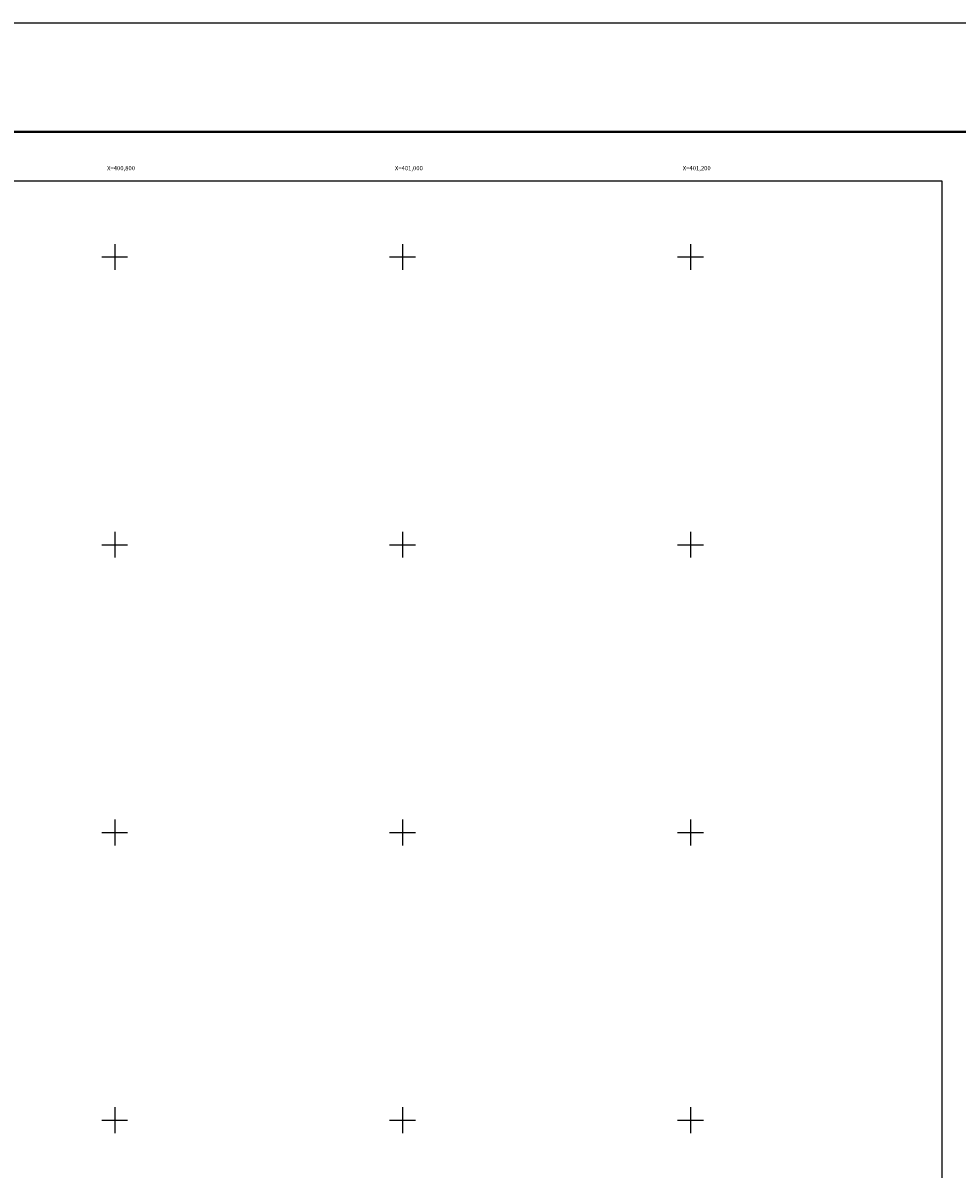
# Model space of a CAD drawing. Units: millimetres. Extents: x 399450 to 401850, y 2524563 to 2526363.
# Drawn here: x 400736 to 401385, y 2525566 to 2526363 of the extents above; entities that cross this region are included whole.
import ezdxf
from ezdxf.enums import TextEntityAlignment as Align

# ---------------------------------------------------------------- set-up
doc = ezdxf.new("R2010")
doc.units = ezdxf.units.MM
for name, color, linetype in [('Cuadricula', 7, 'Continuous'), ('CVL_CUADCON_TIT', 7, 'Continuous'), ('CVL_RET_TX', 7, 'Continuous'), ('CVL_RETUTM', 8, 'Continuous')]:
    doc.layers.add(name, color=color, linetype=linetype)
doc.styles.add('MONOTXT4', font='MONOTXT4.shx')

msp = doc.modelspace()

# ---------------------------------------------------------------- linework, layer by layer
at = {"layer": 'Cuadricula', "color": 7, "linetype": 'Continuous'}
msp.add_lwpolyline([(399574.69, 2526253.01), (401374.69, 2526253.01), (401374.69, 2524653.01), (399574.69, 2524653.01)], close=True, dxfattribs=at)
msp.add_lwpolyline([(399574.69, 2526253.01), (401374.69, 2526253.01), (401374.69, 2524653.01), (399574.69, 2524653.01)], close=True, dxfattribs=at)
msp.add_lwpolyline([(399574.69, 2526253.01), (401374.69, 2526253.01), (401374.69, 2524653.01), (399574.69, 2524653.01)], close=True, dxfattribs=at)
msp.add_lwpolyline([(399574.69, 2526253.01), (401374.69, 2526253.01), (401374.69, 2524653.01), (399574.69, 2524653.01)], close=True, dxfattribs=at)
at = {"layer": 'CVL_CUADCON_TIT', "color": 7, "elevation": 2.32}
msp.add_lwpolyline([(399450.49, 2526362.65), (401850.49, 2526362.65), (401850.49, 2524562.65), (399450.49, 2524562.65)], close=True, dxfattribs=at)
at = {"layer": 'CVL_CUADCON_TIT', "color": 7}
msp.add_lwpolyline([(401767.3, 2524625.75, 1.6, 1.6, 0), (399515.45, 2524625.75, 1.6, 1.6, 0), (399515.45, 2526287.06, 1.6, 1.6, 0), (401767.3, 2526287.06, 1.6, 1.6, 0)], format="xyseb", close=True, dxfattribs=at)
at = {"layer": 'CVL_RETUTM', "color": 8, "linetype": 'Continuous'}
for p, q in [((400800, 2526209), (400800, 2526191)), ((401000, 2526209), (401000, 2526191)), ((401200, 2526209), (401200, 2526191)), ((400791, 2526200), (400809, 2526200)), ((400991, 2526200), (401009, 2526200)), ((401191, 2526200), (401209, 2526200)), ((400800, 2526009), (400800, 2525991)), ((401000, 2526009), (401000, 2525991)), ((401200, 2526009), (401200, 2525991)), ((400791, 2526000), (400809, 2526000)), ((400991, 2526000), (401009, 2526000)), ((401191, 2526000), (401209, 2526000)), ((400800, 2525809), (400800, 2525791)), ((401000, 2525809), (401000, 2525791)), ((401200, 2525809), (401200, 2525791)), ((400791, 2525800), (400809, 2525800)), ((400991, 2525800), (401009, 2525800)), ((401191, 2525800), (401209, 2525800)), ((400800, 2525609), (400800, 2525591)), ((401000, 2525609), (401000, 2525591)), ((401200, 2525609), (401200, 2525591)), ((400791, 2525600), (400809, 2525600)), ((400991, 2525600), (401009, 2525600)), ((401191, 2525600), (401209, 2525600))]:
    msp.add_line(p, q, dxfattribs=at)

# ---------------------------------------------------------------- texts
at = {"layer": 'CVL_RET_TX', "color": 7, "style": 'MONOTXT4'}
for s, p in [('X=400,800', (400814.09, 2526261.71)), ('X=401,000', (401014.09, 2526261.71)), ('X=401,200', (401214.09, 2526261.71))]:
    msp.add_text(s, height=3, dxfattribs=at).set_placement(p, align=Align.MIDDLE_RIGHT)

doc.saveas('drawing.dxf')
